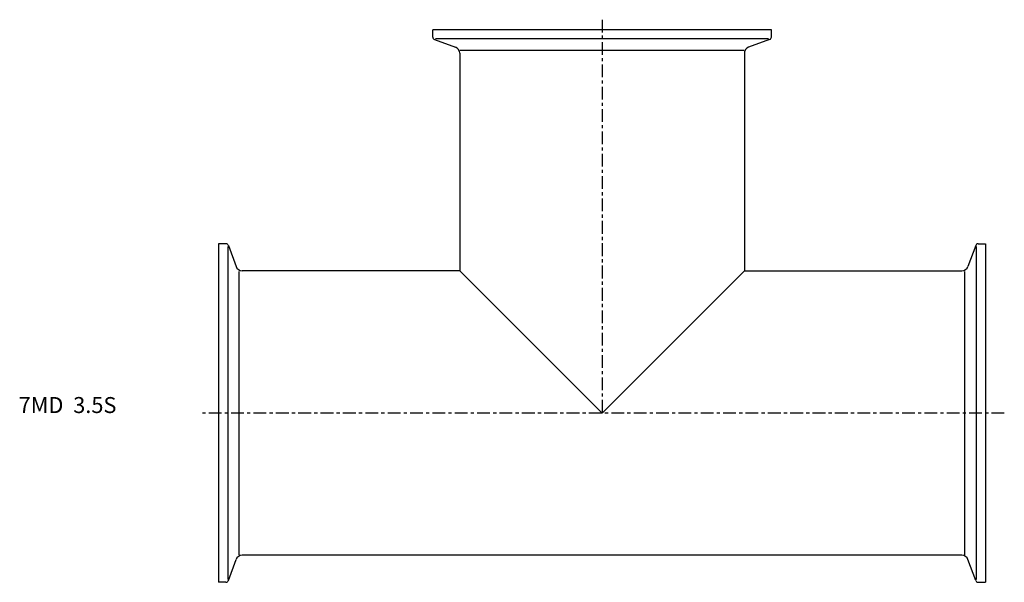
# Model space of a CAD drawing. Extents: x -62 to 246, y -53 to 123.
import ezdxf

# ---------------------------------------------------------------- set-up
doc = ezdxf.new("R2010")
doc.units = 0
doc.header["$MEASUREMENT"] = 0
doc.linetypes.add('CENTER', pattern=[7, 4, -1, 1, -1])
doc.layers.get('0').update_dxf_attribs({"linetype": 'CONTINUOUS'})

msp = doc.modelspace()

# ---------------------------------------------------------------- linework, layer by layer
at = {"linetype": 'CENTER'}
for p, q in [((120, 123.15), (120, 0)), ((245.92, 0), (-5.92, 0))]:
    msp.add_line(p, q, dxfattribs=at)
for p, q in [((173, 120), (67, 120)), ((67, 117.71), (67, 120)), ((172.14, 117.15), (67.86, 117.15)), ((173, 117.71), (173, 120)), ((67.53, 116.96), (74.13, 114.55)), ((172.47, 116.96), (165.87, 114.55)), ((75.45, 112.67), (75.45, 44.55)), ((75.64, 113.58), (164.36, 113.58)), ((164.55, 112.67), (164.55, 44.55)), ((0, 53), (0, -53)), ((2.29, 53), (0, 53)), ((3.04, 52.47), (5.45, 45.87)), ((236.96, 52.47), (234.55, 45.87)), ((237.71, 53), (240, 53)), ((240, 53), (240, -53)), ((2.85, 52.14), (2.85, -52.14)), ((237.15, 52.14), (237.15, -52.14)), ((6.42, -44.36), (6.42, 44.36)), ((75.45, 44.55), (7.33, 44.55)), ((75.45, 44.55), (120, 0)), ((120, 0), (164.55, 44.55)), ((164.55, 44.55), (232.67, 44.55)), ((233.58, -44.36), (233.58, 44.36)), ((3.04, -52.47), (5.45, -45.87)), ((232.67, -44.55), (7.33, -44.55)), ((236.96, -52.47), (234.55, -45.87)), ((2.29, -53), (0, -53)), ((237.71, -53), (240, -53))]:
    msp.add_line(p, q)
for centre, radius, start, end in [((67.8, 117.71), 0.8, 180, 250), ((172.2, 117.71), 0.8, 290, 0), ((73.45, 112.67), 2, 0, 70), ((166.55, 112.67), 2, 110, 180), ((2.29, 52.2), 0.8, 20, 90), ((237.71, 52.2), 0.8, 90, 160), ((7.33, 46.55), 2, 200, 270), ((232.67, 46.55), 2, 270, 340), ((7.33, -46.55), 2, 90, 160), ((232.67, -46.55), 2, 20, 90), ((2.29, -52.2), 0.8, 270, 340), ((237.71, -52.2), 0.8, 200, 270)]:
    msp.add_arc(centre, radius, start, end)

# ---------------------------------------------------------------- texts
msp.add_text('7MD  3.5S', height=5).set_placement((-62.6, 0))

doc.saveas('drawing.dxf')
